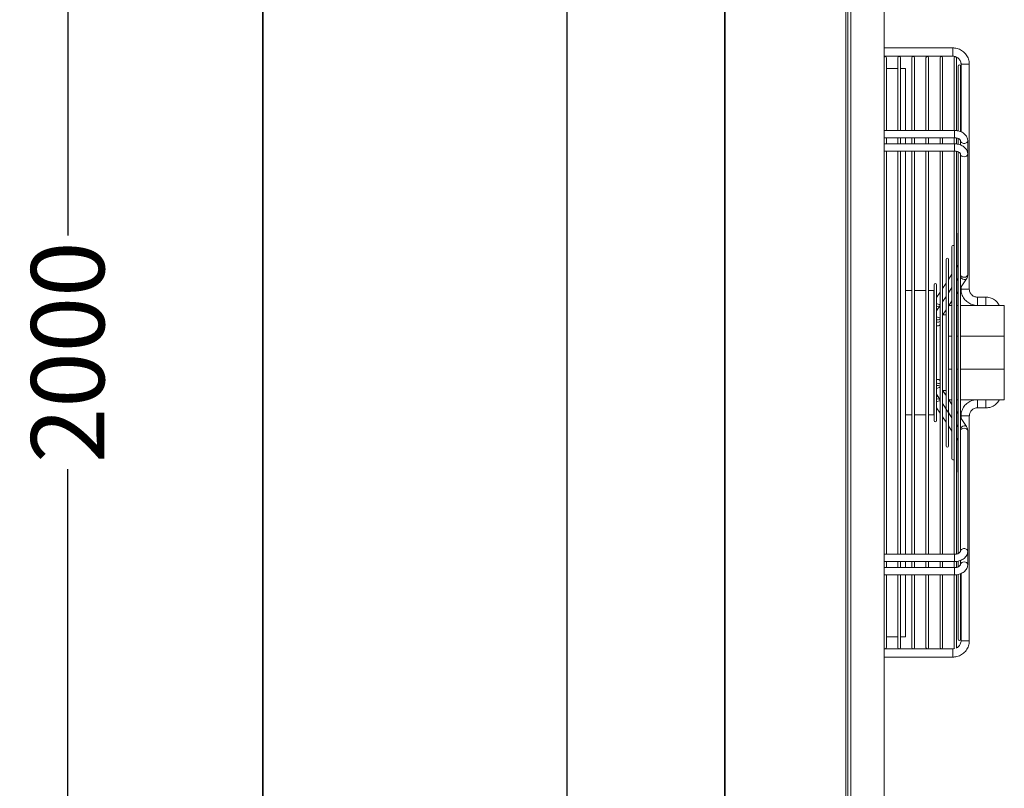
# Model space of a CAD drawing. Units: millimetres. Extents: x 621 to 3122, y -661 to 1599.
# Drawn here: x 1106 to 1186, y -30 to 33 of the extents above; entities that cross this region are included whole.
import ezdxf

# ---------------------------------------------------------------- set-up
doc = ezdxf.new("R2010")
doc.units = ezdxf.units.MM
doc.dimstyles.get("Standard").update_dxf_attribs({"dimtxt": 0.18, "dimasz": 0.18, "dimexe": 0.18, "dimexo": 0.0625, "dimgap": 0.09, "dimtad": 0, "dimtih": 1, "dimtoh": 1, "dimdec": 4, "dimzin": 0, "dimdsep": 46, "dimtxsty": 'Standard', "dimcen": 0.09, "dimadec": 0, "dimazin": 0, "dimtfac": 1, "dimtdec": 4, "dimtofl": 0, "dimtmove": 0, "dimatfit": 3, "dimfxl": 1, "dimtolj": 1, "dimtzin": 0, "dimarcsym": 0})

# ---------------------------------------------------------------- blocks, each defined once
blk = doc.blocks.new('*D82')
at = {"color": 0, "lineweight": -2}
for p, q in [((1125.811, 105.53), (1109.364, 105.53)), ((1109.544, 101.53), (1109.544, 15.153)), ((1109.544, -90.404), (1109.544, -4.027)), ((1125.777, -94.404), (1109.364, -94.404))]:
    blk.add_line(p, q, dxfattribs=at)
at = {"color": 0}
for points in [[(1110.211, 101.53), (1108.877, 101.53), (1109.544, 105.53)], [(1108.877, -90.404), (1110.211, -90.404), (1109.544, -94.404)]]:
    blk.add_solid(points, dxfattribs=at)
at = {"layer": 'DEFPOINTS', "color": 0}
for p in [(1125.874, 105.53), (1109.544, -94.404), (1125.839, -94.404)]:
    blk.add_point(p, dxfattribs=at)
at = {"color": 0, "insert": (1109.544, 5.563), "char_height": 6, "attachment_point": 5, "rotation": 90}
blk.add_mtext('\\A1;2000', dxfattribs=at)

msp = doc.modelspace()

# ---------------------------------------------------------------- linework, layer by layer
at = {"color": 7, "linetype": 'Continuous', "lineweight": 15}
for p, q in [((1125.5847, 105.46407), (1125.5847, -94.40393)), ((1150.48527, 105.46386), (1150.48527, -94.40414)), ((1150.52322, 105.46386), (1150.52322, -94.40414)), ((1163.4214, 105.46381), (1163.4214, -94.40419)), ((1163.46805, 105.46381), (1163.46805, -94.40419)), ((1173.36815, 105.46481), (1173.36815, -94.4052)), ((1173.52815, 105.46481), (1173.52815, -94.40519)), ((1125.52815, 102.64007), (1125.52815, -91.57992)), ((1173.77815, -94.07019), (1173.77815, 98.55018)), ((1176.52815, -92.57019), (1176.52815, 95.56061)), ((1182.16815, 30.52412), (1176.52815, 30.52412)), ((1176.52815, 29.84412), (1182.16815, 29.84412)), ((1176.70315, 23.75629), (1176.70315, 29.7162)), ((1177.65315, 29.7162), (1177.65315, 23.7563)), ((1177.85315, 23.7563), (1177.85315, 29.7162)), ((1178.80315, 29.7162), (1178.80315, 23.7563)), ((1179.00315, 23.75631), (1179.00315, 29.7162)), ((1179.95315, 29.7162), (1179.95315, 23.75631)), ((1180.15315, 23.75631), (1180.15315, 29.7162)), ((1181.10315, 29.7162), (1181.10315, 23.75632)), ((1181.30315, 23.75632), (1181.30315, 29.7162)), ((1182.25315, 29.7162), (1182.25315, 23.75632)), ((1182.45315, 23.75209), (1182.45315, 29.7162)), ((1182.82815, 29.18412), (1182.82815, 23.64649)), ((1183.50815, 10.74412), (1183.50815, 29.18412)), ((1177.65315, 28.83016), (1176.70315, 28.83016)), ((1178.28303, 28.83016), (1177.85315, 28.83016)), ((1178.28303, 28.83016), (1178.28303, 23.7563)), ((1182.58815, 29.0312), (1182.58815, 23.73277)), ((1182.78815, 23.67427), (1182.78815, 29.0312)), ((1182.30315, 23.75579), (1176.52815, 23.75581)), ((1178.80315, 23.7563), (1178.28303, 23.7563)), ((1179.95315, 23.75631), (1179.00315, 23.75631)), ((1181.10315, 23.75632), (1180.15315, 23.75631)), ((1182.25315, 23.75632), (1181.30315, 23.75632)), ((1182.82815, 23.64703), (1182.78815, 23.66505)), ((1176.52815, 23.15581), (1182.30315, 23.15578)), ((1182.30314, 22.65975), (1176.52815, 22.65978)), ((1176.70315, 22.66029), (1176.70315, 23.15629)), ((1177.65315, 23.1563), (1177.65315, 22.6603)), ((1177.85315, 22.6603), (1177.85315, 23.1563)), ((1178.28303, 23.1563), (1178.28303, 22.6603)), ((1178.80315, 22.6603), (1178.28303, 22.6603)), ((1178.80315, 23.1563), (1178.80315, 22.6603)), ((1179.00315, 22.66031), (1179.00315, 23.15631)), ((1179.95315, 22.66031), (1179.00315, 22.66031)), ((1179.95315, 23.15631), (1179.95315, 22.66031)), ((1180.15315, 22.66031), (1180.15315, 23.15631)), ((1181.10315, 22.66032), (1180.15315, 22.66031)), ((1181.10315, 23.15632), (1181.10315, 22.66032)), ((1181.30315, 22.66032), (1181.30315, 23.15632)), ((1182.25315, 22.66032), (1181.30315, 22.66032)), ((1182.25315, 23.15632), (1182.25315, 22.66032)), ((1182.45315, 22.65067), (1182.45315, 23.15222)), ((1182.58815, 23.11261), (1182.58815, 22.6393)), ((1182.77815, 22.90778), (1182.77815, 22.71649)), ((1182.78815, 22.57491), (1182.78815, 22.63383)), ((1183.37815, 13.03177), (1183.37815, 22.90778)), ((1176.52815, 22.05978), (1182.30313, 22.05975)), ((1176.70315, -10.99997), (1176.70315, 22.06029)), ((1177.65315, 22.0603), (1177.65315, -10.99945)), ((1177.85315, -10.99945), (1177.85315, 22.0603)), ((1178.28303, 22.0603), (1178.28303, -10.99945)), ((1178.80315, 22.0603), (1178.80315, -10.99945)), ((1179.00315, -10.99945), (1179.00315, 22.0603)), ((1179.95315, 22.06031), (1179.95315, -10.99944)), ((1180.15315, -10.99944), (1180.15315, 22.06031)), ((1181.10315, 22.06032), (1181.10315, -10.99944)), ((1181.30315, -10.99944), (1181.30315, 22.06032)), ((1182.25315, 22.06032), (1182.25315, -10.99943)), ((1182.45315, -10.9915), (1182.45315, 22.05611)), ((1182.58815, 22.01388), (1182.58815, -10.95444)), ((1182.77814, 21.81175), (1182.77814, 21.62119)), ((1182.77821, 21.80693), (1182.77814, 21.81175)), ((1183.37814, 11.93574), (1183.37814, 21.81175)), ((1182.78815, -10.47805), (1182.78815, 21.5348)), ((1182.56847, 15.27547), (1182.56847, -4.21514)), ((1182.08246, 14.23321), (1182.08246, -3.17289)), ((1181.59525, 13.18839), (1181.59525, -2.12807)), ((1181.79525, 11.54617), (1181.79525, 13.18839)), ((1181.30924, 12.14614), (1181.30315, 12.18052)), ((1181.30924, 10.81998), (1181.30924, 12.14614)), ((1182.56847, 12.71004), (1182.45315, 12.53516)), ((1182.56847, 12.70978), (1182.45315, 12.53491)), ((1182.08246, 11.97304), (1181.79486, 11.53691)), ((1182.08246, 11.97281), (1181.79508, 11.53703)), ((1181.79525, 10.44682), (1181.79525, 11.40565)), ((1182.45315, 11.44505), (1182.56847, 11.61993)), ((1182.56847, 11.61402), (1182.45315, 11.43914)), ((1182.56847, 11.61377), (1182.45315, 11.43889)), ((1182.78815, 10.85702), (1183.27237, 11.59128)), ((1178.80315, 10.63016), (1178.28303, 10.63016)), ((1179.95315, 10.63016), (1179.00315, 10.63016)), ((1180.59768, 10.63016), (1180.15315, 10.63016)), ((1180.59768, 0.43016), (1180.59768, 10.63016)), ((1180.62323, 11.10389), (1180.62323, -0.04356)), ((1180.82323, 10.06472), (1180.82323, 11.10389)), ((1181.59525, 11.23402), (1181.3084, 10.79904)), ((1181.59525, 11.23423), (1181.30924, 10.80052)), ((1181.30924, 9.71835), (1181.30924, 10.81998)), ((1182.08246, 10.8768), (1181.7871, 10.42893)), ((1182.08246, 10.87703), (1181.7875, 10.42973)), ((1181.79525, 10.44744), (1182.08246, 10.88296)), ((1182.45315, 10.34904), (1182.56847, 10.52392)), ((1182.82815, 10.91768), (1182.82815, 10.74412)), ((1181.10315, 10.48781), (1180.82183, 10.06123)), ((1181.10315, 10.48799), (1180.82323, 10.06352)), ((1180.82323, 8.96332), (1180.82323, 9.91158)), ((1181.30315, 9.70123), (1181.59525, 10.14417)), ((1181.59525, 10.13821), (1181.30315, 9.69526)), ((1181.59525, 10.13801), (1181.30315, 9.69507)), ((1181.79525, 0.79603), (1181.79525, 10.26694)), ((1181.79525, 9.35143), (1182.08246, 9.78694)), ((1184.86815, 10.08412), (1184.16815, 10.08412)), ((1181.10315, 9.39179), (1180.82323, 8.96734)), ((1181.30924, 1.54234), (1181.30924, 9.52012)), ((1181.30924, 8.61446), (1181.59525, 9.04816)), ((1182.08246, 9.40065), (1181.82771, 9.40065)), ((1181.82774, 9.40069), (1182.08246, 9.40069)), ((1182.45315, 9.40069), (1182.56847, 9.40069)), ((1182.56847, 9.40065), (1182.45315, 9.40065)), ((1182.78815, 9.40069), (1184.92637, 9.40069)), ((1186.37768, 9.40065), (1182.78815, 9.40065)), ((1184.16815, 9.40412), (1184.86815, 9.40412)), ((1185.97245, 9.40069), (1186.37768, 9.40069)), ((1186.37768, 9.40069), (1186.37768, 9.40065)), ((1186.37768, 6.88258), (1186.37768, 9.40065)), ((1180.82323, 2.28521), (1180.82323, 8.76661)), ((1181.59525, 8.63016), (1181.3196, 8.63016)), ((1181.79525, 6.88258), (1182.08246, 6.88258)), ((1182.45315, 6.88258), (1182.56847, 6.88258)), ((1182.78815, 6.88258), (1186.37768, 6.88258)), ((1186.37768, 6.88258), (1186.37768, 4.17764)), ((1182.08246, 4.17764), (1181.79525, 4.17764)), ((1182.56847, 4.17764), (1182.45315, 4.17764)), ((1186.37768, 4.17764), (1182.78815, 4.17764)), ((1186.37768, 1.65964), (1186.37768, 4.17764)), ((1181.59525, 2.01199), (1181.30924, 2.4457)), ((1181.31949, 2.43016), (1181.59525, 2.43016)), ((1181.59525, 2.01217), (1181.3196, 2.43016)), ((1180.80157, 2.12567), (1181.10315, 1.66835)), ((1180.82323, 1.15045), (1180.82323, 2.08532)), ((1182.08246, 1.27317), (1181.79525, 1.7087)), ((1181.82761, 1.65964), (1182.08246, 1.65964)), ((1182.08246, 1.27338), (1181.82774, 1.65964)), ((1182.45315, 1.65964), (1182.56847, 1.65964)), ((1182.78815, 1.65964), (1186.37768, 1.65964)), ((1180.82209, 0.99853), (1181.10315, 0.57233)), ((1180.82323, -0.04356), (1180.82323, 0.99497)), ((1181.30315, 1.36506), (1181.59525, 0.92211)), ((1181.30924, 0.40267), (1181.30924, 1.35338)), ((1182.08246, 0.17737), (1181.30924, 1.34985)), ((1182.08246, 0.17716), (1181.30924, 1.34968)), ((1184.16815, 1.00412), (1184.86815, 1.00412)), ((1178.28303, 0.43016), (1178.80315, 0.43016)), ((1179.00315, 0.43016), (1179.95315, 0.43016)), ((1180.15315, 0.43016), (1180.59768, 0.43016)), ((1181.30864, 0.26071), (1181.59525, -0.17391)), ((1181.30924, -1.08582), (1181.30924, 0.25091)), ((1181.78732, 0.63085), (1182.08246, 0.1833)), ((1181.79525, -0.33313), (1181.79525, 0.61101)), ((1182.56847, 0.53641), (1182.45315, 0.71128)), ((1182.56847, 0.53618), (1182.45315, 0.71106)), ((1182.82815, 0.14264), (1182.78815, 0.2033)), ((1183.27238, -0.53124), (1182.78815, 0.20306)), ((1182.82815, 0.34412), (1182.82815, 0.1424)), ((1183.50815, -18.09588), (1183.50815, 0.34412)), ((1181.79525, -0.47719), (1182.08246, -0.91272)), ((1181.79525, -2.12807), (1181.79525, -0.47941)), ((1182.45315, -0.37882), (1182.56847, -0.5537)), ((1182.56847, -0.55961), (1182.45315, -0.38473)), ((1182.56847, -0.55984), (1182.45315, -0.38496)), ((1181.30315, -1.12019), (1181.30924, -1.08582)), ((1182.45315, -1.47484), (1182.56847, -1.64972)), ((1183.37815, -10.75199), (1183.37815, -0.8757)), ((1182.30315, -11), (1176.52815, -10.99997)), ((1178.80315, -10.99945), (1178.28303, -10.99945)), ((1179.95315, -10.99944), (1179.00315, -10.99945)), ((1181.10315, -10.99944), (1180.15315, -10.99944)), ((1182.25315, -10.99943), (1181.30315, -10.99944)), ((1182.77815, -10.56069), (1182.77815, -10.75199)), ((1183.37814, -11.84799), (1183.37814, -10.75229)), ((1176.52815, -11.59997), (1182.30315, -11.6)), ((1182.30314, -12.096), (1176.52815, -12.09597)), ((1176.70315, -12.09597), (1176.70315, -11.59997)), ((1177.65315, -11.59945), (1177.65315, -12.09548)), ((1177.85315, -12.09548), (1177.85315, -11.59945)), ((1178.28303, -11.59945), (1178.28303, -12.09548)), ((1178.80315, -12.09548), (1178.28303, -12.09548)), ((1178.80315, -11.59945), (1178.80315, -12.09548)), ((1179.00315, -12.09548), (1179.00315, -11.59945)), ((1179.95315, -12.09547), (1179.00315, -12.09548)), ((1179.95315, -11.59944), (1179.95315, -12.09547)), ((1180.15315, -12.09547), (1180.15315, -11.59944)), ((1181.10315, -12.09547), (1180.15315, -12.09547)), ((1181.10315, -11.59944), (1181.10315, -12.09547)), ((1181.30315, -12.09547), (1181.30315, -11.59944)), ((1182.25315, -12.09546), (1181.30315, -12.09547)), ((1182.25315, -11.59943), (1182.25315, -12.09546)), ((1182.45315, -12.08236), (1182.45315, -11.59929)), ((1182.58815, -11.57366), (1182.58815, -12.04952)), ((1182.77814, -11.65704), (1182.77814, -11.84799)), ((1182.78815, -11.5757), (1182.78815, -11.51553)), ((1176.52815, -12.69597), (1182.30313, -12.696)), ((1176.70315, -18.65588), (1176.70315, -12.69597)), ((1177.65315, -12.69548), (1177.65315, -18.65588)), ((1177.85315, -18.65588), (1177.85315, -12.69548)), ((1178.28303, -12.69548), (1178.28303, -17.76984)), ((1178.80315, -12.69548), (1178.80315, -18.65588)), ((1179.00315, -18.65588), (1179.00315, -12.69548)), ((1179.95315, -12.69547), (1179.95315, -18.65588)), ((1180.15315, -18.65588), (1180.15315, -12.69547)), ((1181.10315, -12.69547), (1181.10315, -18.65588)), ((1181.30315, -18.65588), (1181.30315, -12.69547)), ((1182.25315, -12.69546), (1182.25315, -18.65588)), ((1182.45315, -18.65588), (1182.45315, -12.69784)), ((1182.58815, -12.67318), (1182.58815, -17.97088)), ((1182.78815, -17.97088), (1182.78815, -12.60817)), ((1182.82815, -12.5866), (1182.82815, -18.09588)), ((1176.70315, -17.76984), (1177.65315, -17.76984)), ((1177.85315, -17.76984), (1178.28303, -17.76984)), ((1182.16815, -18.75588), (1176.52815, -18.75588)), ((1176.52815, -19.43588), (1182.16815, -19.43588))]:
    msp.add_line(p, q, dxfattribs=at)
at = {"color": 8, "linetype": 'Continuous', "lineweight": 15}
for p, q in [((1182.16815, 30.52412), (1182.16815, 29.84412)), ((1182.30315, 23.15578), (1182.30315, 23.24365)), ((1184.16815, 10.08412), (1184.16815, 9.40412)), ((1184.86815, 10.08412), (1184.86815, 9.40412)), ((1180.82323, 9.33175), (1180.89767, 9.32512)), ((1180.82323, 9.14297), (1180.89767, 9.13633)), ((1180.89767, 9.13633), (1180.93582, 9.13806)), ((1180.82323, 1.91721), (1180.89767, 1.92385)), ((1180.82323, 1.72842), (1180.89767, 1.73506)), ((1180.89767, 1.92385), (1180.9358, 1.92213)), ((1184.16815, 1.00412), (1184.16815, 1.65964)), ((1184.86815, 1.00412), (1184.86815, 1.65964)), ((1182.30314, -12.096), (1182.30314, -12.18387)), ((1182.16815, -19.43588), (1182.16815, -18.75588))]:
    msp.add_line(p, q, dxfattribs=at)
at = {"color": 8, "linetype": 'Continuous', "lineweight": 15, "flags": 128}
for points in [[(1183.50815, 29.18412), (1183.50699, 29.18412), (1183.47951, 29.18412), (1183.41829, 29.18412), (1183.32997, 29.18412), (1183.22411, 29.18412), (1183.11218, 29.18412), (1183.00633, 29.18412), (1182.918, 29.18412), (1182.85678, 29.18412), (1182.82931, 29.18412), (1182.82815, 29.18412)], [(1182.30315, 23.24365), (1182.30315, 23.329), (1182.30315, 23.42963), (1182.30315, 23.53343), (1182.30315, 23.62785), (1182.30315, 23.70153), (1182.30315, 23.74556), (1182.30315, 23.75579)], [(1182.30314, 22.65975), (1182.30314, 22.64953), (1182.30314, 22.6055), (1182.30314, 22.53182), (1182.30313, 22.4374), (1182.30313, 22.3336), (1182.30313, 22.23297), (1182.30313, 22.14762), (1182.30313, 22.08786), (1182.30313, 22.0609), (1182.30313, 22.05975)], [(1183.37814, 21.81169), (1183.37358, 21.77491), (1183.33794, 21.70568), (1183.27097, 21.64924), (1183.18074, 21.61241), (1183.07814, 21.59962), (1182.97553, 21.61241), (1182.8853, 21.64925), (1182.81833, 21.70568), (1182.78269, 21.77491), (1182.77821, 21.80693)], [(1183.37814, 11.93574), (1183.37358, 11.8989), (1183.33794, 11.82967), (1183.27097, 11.77323), (1183.18074, 11.73639), (1183.07814, 11.7236), (1182.97553, 11.7364), (1182.8853, 11.77323), (1182.81833, 11.82967), (1182.78815, 11.88139)], [(1183.27235, 11.59126), (1183.23259, 11.55287), (1183.16131, 11.52834), (1183.07331, 11.53118), (1182.97914, 11.56105), (1182.8901, 11.61436), (1182.81689, 11.68472), (1182.78815, 11.7252)], [(1183.50815, 10.74412), (1183.50699, 10.74412), (1183.47951, 10.74412), (1183.41829, 10.74412), (1183.32997, 10.74412), (1183.22411, 10.74412), (1183.11218, 10.74412), (1183.00633, 10.74412), (1182.918, 10.74412), (1182.85678, 10.74412), (1182.82931, 10.74412), (1182.82815, 10.74412)], [(1180.59768, 9.53721), (1180.60223, 9.50042), (1180.62323, 9.45158)], [(1180.59768, 9.34836), (1180.60223, 9.31163), (1180.62323, 9.26279)], [(1180.82323, 9.5736), (1180.8609, 9.54787), (1180.95389, 9.50442)], [(1180.95389, 9.50442), (1181.04688, 9.48655), (1181.10315, 9.49002)], [(1180.62323, 8.35553), (1180.60222, 8.40439), (1180.59766, 8.44146)], [(1180.62323, 8.16674), (1180.60222, 8.2156), (1180.59766, 8.25244)], [(1180.62323, 2.89339), (1180.60223, 2.84455), (1180.59768, 2.80772)], [(1180.62323, 2.7046), (1180.60223, 2.65577), (1180.59768, 2.61871)], [(1180.59766, 1.71183), (1180.60222, 1.74855), (1180.62323, 1.79741)], [(1180.59766, 1.52299), (1180.60222, 1.55977), (1180.62323, 1.60862)], [(1180.82323, 1.48658), (1180.86089, 1.5123), (1180.95388, 1.55575)], [(1180.95388, 1.55575), (1181.04687, 1.57362), (1181.10315, 1.57014)], [(1183.50815, 0.34412), (1183.50699, 0.34412), (1183.47951, 0.34412), (1183.41829, 0.34412), (1183.32997, 0.34412), (1183.22411, 0.34412), (1183.11218, 0.34412), (1183.00633, 0.34412), (1182.918, 0.34412), (1182.85678, 0.34412), (1182.82931, 0.34412), (1182.82815, 0.34412)], [(1183.27237, -0.53123), (1183.2326, -0.49283), (1183.16132, -0.4683), (1183.07331, -0.47115), (1182.97913, -0.50103), (1182.89009, -0.55435), (1182.81688, -0.62472), (1182.78815, -0.66518)], [(1183.37815, -0.8757), (1183.37359, -0.83887), (1183.33796, -0.76964), (1183.27099, -0.7132), (1183.18076, -0.67637), (1183.07815, -0.66357), (1182.97554, -0.67637), (1182.88531, -0.7132), (1182.81834, -0.76964), (1182.78815, -0.82139)], [(1182.30315, -11.6), (1182.30315, -11.58978), (1182.30315, -11.54575), (1182.30315, -11.47207), (1182.30315, -11.37765), (1182.30315, -11.27386), (1182.30315, -11.17322), (1182.30315, -11.08787), (1182.30315, -11.02811), (1182.30315, -11.00114), (1182.30315, -11)], [(1183.07814, -11.63586), (1183.18074, -11.64865), (1183.27097, -11.68549), (1183.33795, -11.74192), (1183.37358, -11.81115), (1183.37814, -11.84808)], [(1182.30314, -12.18387), (1182.30314, -12.26922), (1182.30314, -12.36986), (1182.30314, -12.47365), (1182.30314, -12.56807), (1182.30314, -12.64175), (1182.30313, -12.68578), (1182.30313, -12.696)], [(1183.50815, -18.09588), (1183.50699, -18.09588), (1183.47951, -18.09588), (1183.41829, -18.09588), (1183.32997, -18.09588), (1183.22411, -18.09588), (1183.11218, -18.09588), (1183.00633, -18.09588), (1182.918, -18.09588), (1182.85678, -18.09588), (1182.82931, -18.09588), (1182.82815, -18.09588)]]:
    msp.add_lwpolyline(points, dxfattribs=at)
at = {"color": 7, "linetype": 'Continuous', "lineweight": 15, "flags": 128}
for points in [[(1182.58815, 15.33503), (1182.57609, 15.31374), (1182.56847, 15.27547)], [(1182.56847, -4.21514), (1182.57609, -4.25341), (1182.58815, -4.27471)], [(1182.44522, -18.6949), (1182.44554, -18.69414), (1182.45315, -18.65588)]]:
    msp.add_lwpolyline(points, dxfattribs=at)
at = {"color": 7, "linetype": 'Continuous', "lineweight": 15}
for centre, start, end in [((1176.60315, 29.7162), 0, 138.5903779), ((1177.75315, 29.7162), 360, 180), ((1178.90315, 29.7162), 0, 180), ((1180.05315, 29.7162), 360, 180), ((1181.20315, 29.7162), 360, 180), ((1182.35315, 29.7162), 86.8872256, 180), ((1182.35315, 29.7162), 0, 54.7683487), ((1182.68815, 29.0312), 360, 180), ((1182.18246, 14.23321), 45.0196964, 180), ((1181.69525, 13.18839), 0, 180), ((1180.72323, 11.10389), 0, 180), ((1180.72323, -0.04356), 180, 0), ((1181.69525, -2.12807), 180, 0), ((1182.18246, -3.17289), 180, 314.9803036), ((1182.68815, -17.97088), 180, 0), ((1176.60315, -18.65588), 221.4096221, 0), ((1177.75315, -18.65588), 180, 360), ((1178.90315, -18.65588), 180, 0), ((1180.05315, -18.65588), 180, 0), ((1181.20315, -18.65588), 180, 0), ((1182.35315, -18.65588), 180, 238.640292)]:
    msp.add_arc(centre, 0.1, start, end, dxfattribs=at)
at = {"color": 8, "linetype": 'Continuous', "lineweight": 15}
for centre, radius, start, end in [((1180.90571, 9.69313), 0.3681, 268.7483301, 300.5513719), ((1181.06359, 8.7721), 0.38017, 230.7838779, 275.9725246), ((1180.89925, 8.61253), 0.3844, 258.5943107, 302.0344656), ((1180.89925, 8.42375), 0.3844, 258.5942414, 302.0345349), ((1180.89926, 2.6364), 0.3844, 57.967917, 101.4075138), ((1180.89926, 2.44761), 0.3844, 57.967917, 101.4075138), ((1181.06361, 2.28802), 0.38019, 84.0311236, 129.2177249), ((1180.90575, 1.36724), 0.3679, 59.44392, 91.2594863), ((1183.03953, -11.89951), 0.26647, 81.6700279, 168.8077393)]:
    msp.add_arc(centre, radius, start, end, dxfattribs=at)
at = {"color": 7, "linetype": 'Continuous', "lineweight": 15}
for points, knots in [([(1183.50815, 29.18412), (1183.50699, 29.22572), (1183.50393, 29.33586), (1183.47239, 29.51273), (1183.4071, 29.7085), (1183.31213, 29.89197), (1183.19031, 30.05875), (1183.04437, 30.20492), (1182.87778, 30.327), (1182.69445, 30.42226), (1182.49874, 30.48786), (1182.32124, 30.5198), (1182.21039, 30.52293), (1182.16815, 30.52412)], [0, 0, 0, 0, 0.059322368, 0.157092902, 0.254925191, 0.352756943, 0.450589102, 0.548420966, 0.646252739, 0.744085397, 0.841917183, 0.939748412, 1, 1, 1, 1]), ([(1182.16815, 29.84412), (1182.18867, 29.84367), (1182.25391, 29.84222), (1182.31726, 29.82567), (1182.36068, 29.81433)], [0, 0, 0, 0, 0.31455805, 1, 1, 1, 1]), ([(1182.40954, 29.79486), (1182.44113, 29.78213), (1182.51752, 29.75137), (1182.62154, 29.67008), (1182.71696, 29.56061), (1182.78516, 29.43209), (1182.8224, 29.30391), (1182.82643, 29.21993), (1182.82815, 29.18412)], [0, 0, 0, 0, 0.1294693, 0.31300125, 0.4965289, 0.68006108, 0.86359005, 1, 1, 1, 1]), ([(1183.37815, 22.90778), (1183.37664, 22.94199), (1183.37296, 23.025), (1183.33816, 23.15368), (1183.27255, 23.28763), (1183.17985, 23.40969), (1183.06242, 23.51768), (1182.92222, 23.60895), (1182.76269, 23.68074), (1182.58858, 23.73013), (1182.43293, 23.75293), (1182.33713, 23.75504), (1182.30315, 23.75579)], [0, 0, 0, 0, 0.07212835, 0.17503777, 0.27791181, 0.38231829, 0.48928644, 0.5990007, 0.71086314, 0.82396138, 0.93755298, 1, 1, 1, 1]), ([(1182.58815, 23.72662), (1182.58792, 23.72668), (1182.5449, 23.73901), (1182.4989, 23.74241), (1182.45315, 23.74579)], [0, 0, 0, 0, 0.00528724, 1, 1, 1, 1]), ([(1183.37814, 21.81175), (1183.37662, 21.84596), (1183.37295, 21.92897), (1183.33815, 22.05765), (1183.27253, 22.1916), (1183.17985, 22.31366), (1183.06241, 22.42165), (1182.92222, 22.51291), (1182.76268, 22.58471), (1182.58857, 22.63409), (1182.43292, 22.6569), (1182.33712, 22.65901), (1182.30314, 22.65975)], [0, 0, 0, 0, 0.07212909, 0.17503727, 0.27791194, 0.38231719, 0.4892847, 0.59900143, 0.71086131, 0.82396119, 0.93755123, 1, 1, 1, 1]), ([(1182.30315, 23.15578), (1182.32296, 23.15534), (1182.38309, 23.15398), (1182.48113, 23.13831), (1182.58638, 23.10418), (1182.6715, 23.05834), (1182.73152, 23.00798), (1182.76537, 22.9612), (1182.7768, 22.92982), (1182.77776, 22.91416), (1182.77815, 22.90778)], [0, 0, 0, 0, 0.06830962, 0.20732468, 0.3453336, 0.48162731, 0.61715965, 0.75452749, 0.90005048, 1, 1, 1, 1]), ([(1182.58815, 22.63062), (1182.58792, 22.63068), (1182.54486, 22.6429), (1182.49888, 22.64635), (1182.45315, 22.64979)], [0, 0, 0, 0, 0.005212733, 1, 1, 1, 1]), ([(1182.77878, 22.71648), (1182.7786, 22.71376), (1182.77794, 22.70428), (1182.78074, 22.68554), (1182.78417, 22.66544), (1182.78655, 22.6515), (1182.78793, 22.64069), (1182.78832, 22.63283), (1182.78789, 22.62981), (1182.78769, 22.62844)], [0, 0, 0, 0, 0.1250182, 0.43520862, 0.60436864, 0.73365387, 0.82730749, 0.92157194, 1, 1, 1, 1]), ([(1182.30313, 22.05975), (1182.32295, 22.05931), (1182.38308, 22.05795), (1182.48112, 22.04228), (1182.58636, 22.00815), (1182.67149, 21.96231), (1182.73151, 21.91195), (1182.76536, 21.86518), (1182.77679, 21.83379), (1182.77775, 21.81813), (1182.77814, 21.81175)], [0, 0, 0, 0, 0.06830965, 0.20732502, 0.34533492, 0.48162971, 0.61716299, 0.75453025, 0.90005005, 1, 1, 1, 1]), ([(1182.7783, 21.62119), (1182.77865, 21.61191), (1182.77922, 21.59675), (1182.78306, 21.57311), (1182.78594, 21.55618), (1182.7876, 21.54407), (1182.78827, 21.5362), (1182.78806, 21.5333), (1182.78798, 21.53222)], [0, 0, 0, 0, 0.35420677, 0.57902119, 0.74411422, 0.85475681, 0.94558015, 1, 1, 1, 1]), ([(1181.79512, 11.537), (1181.79508, 11.53683), (1181.79495, 11.53625), (1181.79054, 11.51912), (1181.78985, 11.48557), (1181.79309, 11.44649), (1181.79561, 11.4186), (1181.795, 11.4053), (1181.79483, 11.4015)], [0, 0, 0, 0, 0.09174694, 0.31371295, 0.61103829, 0.82594765, 0.95029527, 1, 1, 1, 1]), ([(1183.27237, 11.59128), (1183.28929, 11.61964), (1183.33133, 11.69006), (1183.37036, 11.80711), (1183.37572, 11.89567), (1183.37814, 11.93574)], [0, 0, 0, 0, 0.2696085, 0.6695138, 1, 1, 1, 1]), ([(1182.82815, 10.74412), (1182.82931, 10.70253), (1182.83237, 10.59238), (1182.8639, 10.41552), (1182.92919, 10.21974), (1183.02417, 10.03627), (1183.14598, 9.86949), (1183.29193, 9.72332), (1183.45852, 9.60125), (1183.64184, 9.50598), (1183.83755, 9.44038), (1184.01506, 9.40845), (1184.1259, 9.40532), (1184.16815, 9.40412)], [0, 0, 0, 0, 0.059321875, 0.157092887, 0.254924794, 0.352756164, 0.450588277, 0.548420095, 0.646252545, 0.744083982, 0.841915891, 0.93974844, 1, 1, 1, 1]), ([(1184.16815, 10.08412), (1184.14767, 10.08471), (1184.07913, 10.08665), (1183.96384, 10.1112), (1183.83113, 10.17043), (1183.71448, 10.25752), (1183.61941, 10.3678), (1183.55112, 10.49611), (1183.5139, 10.62434), (1183.50987, 10.70832), (1183.50815, 10.74412)], [0, 0, 0, 0, 0.05937524, 0.19867398, 0.33819787, 0.47772177, 0.61724756, 0.75677238, 0.89629745, 1, 1, 1, 1]), ([(1180.62323, 9.69821), (1180.6183, 9.68455), (1180.5997, 9.63295), (1180.59852, 9.57788), (1180.59766, 9.5374)], [0, 0, 0, 0, 0.264805595, 1, 1, 1, 1]), ([(1180.62323, 9.69803), (1180.61831, 9.68438), (1180.59971, 9.6328), (1180.59854, 9.57774), (1180.59768, 9.53725)], [0, 0, 0, 0, 0.264627938, 1, 1, 1, 1]), ([(1180.82003, 10.05708), (1180.81799, 10.04874), (1180.81386, 10.03184), (1180.81622, 9.99084), (1180.82137, 9.95211), (1180.82335, 9.92437), (1180.82347, 9.90666), (1180.82193, 9.89978), (1180.82173, 9.89891)], [0, 0, 0, 0, 0.30079831, 0.60914908, 0.77701165, 0.90248077, 0.98767345, 1, 1, 1, 1]), ([(1180.82197, 10.06113), (1180.82191, 10.06116), (1180.82166, 10.06129), (1180.82075, 10.05895), (1180.82003, 10.05708)], [0, 0, 0, 0, 0.2010589, 1, 1, 1, 1]), ([(1181.79465, 10.43944), (1181.79492, 10.43894), (1181.79561, 10.4377), (1181.79173, 10.41821), (1181.78935, 10.38149), (1181.79236, 10.33466), (1181.79513, 10.29335), (1181.79584, 10.26856), (1181.79388, 10.25828), (1181.79354, 10.25649)], [0, 0, 0, 0, 0.098882931, 0.245645941, 0.478565071, 0.720299267, 0.871306754, 0.977486691, 1, 1, 1, 1]), ([(1185.97245, 9.40069), (1185.95178, 9.44142), (1185.90121, 9.54109), (1185.78952, 9.68081), (1185.64543, 9.81727), (1185.48051, 9.92838), (1185.30025, 10.01209), (1185.11226, 10.06481), (1184.96634, 10.0828), (1184.88598, 10.08388), (1184.86815, 10.08412)], [0, 0, 0, 0, 0.10004314, 0.24477236, 0.38950223, 0.53423168, 0.67896043, 0.82368973, 0.96088582, 1, 1, 1, 1]), ([(1180.82315, 8.96594), (1180.82221, 8.96234), (1180.81989, 8.95346), (1180.81398, 8.91495), (1180.81598, 8.86291), (1180.82136, 8.81068), (1180.82419, 8.77722), (1180.82262, 8.76383), (1180.82228, 8.76088)], [0, 0, 0, 0, 0.14372612, 0.35428032, 0.63399427, 0.84306551, 0.96547145, 1, 1, 1, 1]), ([(1184.86815, 9.40412), (1184.88663, 9.40466), (1184.90626, 9.40522), (1184.92525, 9.40094), (1184.92637, 9.40069)], [0, 0, 0, 0, 0.94092379, 1, 1, 1, 1]), ([(1180.62323, 8.60203), (1180.6183, 8.58837), (1180.59969, 8.53678), (1180.59852, 8.48171), (1180.59766, 8.44122)], [0, 0, 0, 0, 0.264787154, 1, 1, 1, 1]), ([(1180.59768, 8.02322), (1180.59769, 8.022), (1180.59776, 8.01557), (1180.59845, 7.99981), (1180.60306, 7.96542), (1180.6089, 7.93162), (1180.62137, 7.91111), (1180.62323, 7.90805)], [0, 0, 0, 0, 0.0307433, 0.16298033, 0.39601289, 0.90985096, 1, 1, 1, 1]), ([(1180.82323, 7.73718), (1180.84726, 7.73184), (1180.9032, 7.71941), (1180.98766, 7.7354), (1181.06049, 7.76883), (1181.09475, 7.80074), (1181.10924, 7.81424)], [0, 0, 0, 0, 0.23612779, 0.54973496, 0.80950458, 1, 1, 1, 1]), ([(1181.10924, 3.2435), (1181.09743, 3.25581), (1181.06591, 3.28868), (1180.99598, 3.32173), (1180.90919, 3.34071), (1180.85111, 3.32892), (1180.82323, 3.32325)], [0, 0, 0, 0, 0.16316428, 0.43559228, 0.72915115, 1, 1, 1, 1]), ([(1180.59768, 2.61893), (1180.5985, 2.58487), (1180.59983, 2.53022), (1180.61683, 2.4783), (1180.62323, 2.45874)], [0, 0, 0, 0, 0.623245, 1, 1, 1, 1]), ([(1180.62323, 3.15436), (1180.62194, 3.1519), (1180.61394, 3.13664), (1180.60651, 3.10902), (1180.60014, 3.07672), (1180.59817, 3.05448), (1180.59774, 3.04275), (1180.5977, 3.03855), (1180.5977, 3.03817)], [0, 0, 0, 0, 0.06935685, 0.43117238, 0.70816019, 0.89344904, 0.99044931, 1, 1, 1, 1]), ([(1180.82283, 2.28568), (1180.82295, 2.28317), (1180.82379, 2.26564), (1180.81836, 2.22439), (1180.81391, 2.16845), (1180.81663, 2.12369), (1180.82145, 2.10048), (1180.8239, 2.0924), (1180.82265, 2.0939), (1180.82216, 2.09449)], [0, 0, 0, 0, 0.02762698, 0.19259467, 0.44286658, 0.6997443, 0.8310749, 0.93273197, 1, 1, 1, 1]), ([(1183.93467, 1.65964), (1183.90326, 1.65493), (1183.80396, 1.64003), (1183.64395, 1.58192), (1183.46025, 1.48841), (1183.29353, 1.36621), (1183.14734, 1.22037), (1183.02527, 1.05375), (1182.93001, 0.87043), (1182.86441, 0.67472), (1182.83247, 0.49721), (1182.82934, 0.38637), (1182.82815, 0.34412)], [0, 0, 0, 0, 0.050943526, 0.161096766, 0.271247753, 0.381399854, 0.491552, 0.601704384, 0.711856575, 0.822008746, 0.932160822, 1, 1, 1, 1]), ([(1184.86815, 1.00412), (1184.9087, 1.00531), (1185.0152, 1.00843), (1185.18567, 1.0403), (1185.37319, 1.10574), (1185.5477, 1.20076), (1185.70563, 1.32187), (1185.83949, 1.46785), (1185.92466, 1.58257), (1185.95574, 1.65116), (1185.95958, 1.65964)], [0, 0, 0, 0, 0.090974764, 0.238916302, 0.386958573, 0.534999386, 0.683039943, 0.831081015, 0.97912186, 1, 1, 1, 1]), ([(1180.59766, 1.52293), (1180.59849, 1.48887), (1180.59981, 1.43421), (1180.61682, 1.38228), (1180.62323, 1.3627)], [0, 0, 0, 0, 0.62309487, 1, 1, 1, 1]), ([(1180.81431, 1.1842), (1180.81621, 1.18044), (1180.82001, 1.17292), (1180.82301, 1.15634), (1180.82359, 1.13382), (1180.82049, 1.10116), (1180.81511, 1.05917), (1180.81419, 1.02005), (1180.82116, 0.99861), (1180.8221, 0.99854), (1180.82211, 0.99854)], [0, 0, 0, 0, 0.05443993, 0.10878695, 0.18284476, 0.29266491, 0.47322913, 0.73387268, 0.99750705, 1, 1, 1, 1]), ([(1181.30773, 1.55157), (1181.30804, 1.54989), (1181.31015, 1.53875), (1181.30869, 1.50912), (1181.30457, 1.46101), (1181.30198, 1.41052), (1181.30559, 1.37569), (1181.30922, 1.35935), (1181.30904, 1.35781), (1181.30897, 1.35717)], [0, 0, 0, 0, 0.020387829, 0.135736236, 0.321681333, 0.584875493, 0.80043611, 0.916557579, 1, 1, 1, 1]), ([(1181.79017, 0.81955), (1181.79171, 0.81359), (1181.79537, 0.79946), (1181.79548, 0.76825), (1181.79214, 0.72397), (1181.78906, 0.67376), (1181.7927, 0.63757), (1181.79521, 0.62245), (1181.79588, 0.61884), (1181.79387, 0.62155), (1181.7936, 0.62191)], [0, 0, 0, 0, 0.07099839, 0.16822924, 0.32420979, 0.55601945, 0.79196309, 0.88809305, 0.98517581, 1, 1, 1, 1]), ([(1183.50815, 0.34412), (1183.50873, 0.36461), (1183.51068, 0.43315), (1183.53522, 0.54843), (1183.59445, 0.68114), (1183.68155, 0.79779), (1183.79183, 0.89286), (1183.92013, 0.96115), (1184.04837, 0.99837), (1184.13234, 1.0024), (1184.16815, 1.00412)], [0, 0, 0, 0, 0.05937529, 0.19867259, 0.33819655, 0.47772178, 0.61724659, 0.75677097, 0.89629538, 1, 1, 1, 1]), ([(1181.30803, 0.41413), (1181.30854, 0.40862), (1181.30995, 0.39364), (1181.30759, 0.36363), (1181.30333, 0.32331), (1181.30211, 0.28407), (1181.30804, 0.26162), (1181.3087, 0.26095), (1181.30882, 0.26083)], [0, 0, 0, 0, 0.06739474, 0.18360704, 0.37430915, 0.65411143, 0.93780659, 1, 1, 1, 1]), ([(1181.78779, -0.30608), (1181.78942, -0.30994), (1181.79266, -0.31764), (1181.79515, -0.33445), (1181.79552, -0.35823), (1181.7926, -0.39305), (1181.78959, -0.4313), (1181.79108, -0.46138), (1181.79513, -0.47662), (1181.79497, -0.47645), (1181.79492, -0.4764)], [0, 0, 0, 0, 0.05375632, 0.10729928, 0.18921664, 0.31775401, 0.52663741, 0.7459388, 0.91911721, 1, 1, 1, 1]), ([(1183.37815, -0.8757), (1183.3764, -0.84188), (1183.3723, -0.76266), (1183.33816, -0.64434), (1183.29373, -0.56794), (1183.27238, -0.53124)], [0, 0, 0, 0, 0.279029758, 0.653622974, 1, 1, 1, 1]), ([(1182.78684, -10.46712), (1182.78722, -10.46786), (1182.78802, -10.46942), (1182.78828, -10.47542), (1182.78764, -10.48412), (1182.78591, -10.49664), (1182.78264, -10.51591), (1182.7788, -10.53945), (1182.77879, -10.55362), (1182.77878, -10.5607)], [0, 0, 0, 0, 0.07752081, 0.16319766, 0.23905896, 0.34156972, 0.49483153, 0.7476269, 1, 1, 1, 1]), ([(1182.30315, -11.6), (1182.33791, -11.59922), (1182.43489, -11.59704), (1182.59267, -11.57356), (1182.76993, -11.52255), (1182.9347, -11.44678), (1183.08136, -11.34777), (1183.20402, -11.22772), (1183.2973, -11.09083), (1183.35538, -10.94695), (1183.37635, -10.83201), (1183.37777, -10.76868), (1183.37815, -10.75199)], [0, 0, 0, 0, 0.06389329, 0.17821025, 0.29326271, 0.40911968, 0.52556503, 0.64158341, 0.75564231, 0.86636719, 0.96478141, 1, 1, 1, 1]), ([(1182.77815, -10.75199), (1182.77795, -10.75633), (1182.77731, -10.77041), (1182.76929, -10.79753), (1182.73994, -10.84256), (1182.68602, -10.8922), (1182.6065, -10.93945), (1182.5043, -10.97657), (1182.39989, -10.99694), (1182.33143, -10.9991), (1182.30315, -11)], [0, 0, 0, 0, 0.06818477, 0.22070004, 0.35737617, 0.48772361, 0.62621858, 0.76411763, 0.9025776, 1, 1, 1, 1]), ([(1182.58815, -10.94241), (1182.56077, -10.95422), (1182.51961, -10.97197), (1182.46981, -10.98), (1182.45315, -10.98269)], [0, 0, 0, 0, 0.66541159, 1, 1, 1, 1]), ([(1182.30313, -12.696), (1182.3379, -12.69522), (1182.43488, -12.69304), (1182.59266, -12.66956), (1182.76992, -12.61855), (1182.93469, -12.54278), (1183.08135, -12.44377), (1183.204, -12.32372), (1183.29729, -12.18683), (1183.35537, -12.04295), (1183.37634, -11.92801), (1183.37776, -11.86468), (1183.37814, -11.84799)], [0, 0, 0, 0, 0.06389511, 0.17820997, 0.29326207, 0.40911984, 0.52556394, 0.64158298, 0.75564178, 0.8663673, 0.96477975, 1, 1, 1, 1]), ([(1182.77814, -11.84799), (1182.77794, -11.85233), (1182.7773, -11.86641), (1182.76928, -11.89353), (1182.73993, -11.93856), (1182.68601, -11.9882), (1182.60649, -12.03545), (1182.50429, -12.07257), (1182.39988, -12.09294), (1182.33141, -12.09511), (1182.30314, -12.096)], [0, 0, 0, 0, 0.068184725, 0.220700368, 0.35737579, 0.48772315, 0.626218039, 0.764117525, 0.902577409, 1, 1, 1, 1]), ([(1182.58815, -12.03845), (1182.56077, -12.05026), (1182.51962, -12.068), (1182.46981, -12.07603), (1182.45315, -12.07872)], [0, 0, 0, 0, 0.665346324, 1, 1, 1, 1]), ([(1182.78782, -11.56931), (1182.78799, -11.57108), (1182.78833, -11.57462), (1182.78765, -11.58351), (1182.78595, -11.59544), (1182.7829, -11.61282), (1182.77902, -11.63551), (1182.77871, -11.64934), (1182.77854, -11.65706)], [0, 0, 0, 0, 0.09142407, 0.18296787, 0.28769862, 0.43929117, 0.68722713, 1, 1, 1, 1]), ([(1182.16815, -19.43588), (1182.20974, -19.43472), (1182.31989, -19.43165), (1182.49675, -19.40012), (1182.69253, -19.33483), (1182.876, -19.23986), (1183.04278, -19.11804), (1183.18895, -18.9721), (1183.31102, -18.80551), (1183.40629, -18.62218), (1183.47189, -18.42647), (1183.50382, -18.24896), (1183.50695, -18.13812), (1183.50815, -18.09588)], [0, 0, 0, 0, 0.0593217, 0.15709294, 0.25492457, 0.35275664, 0.45058881, 0.54842068, 0.6462522, 0.7440849, 0.84191647, 0.9397484, 1, 1, 1, 1]), ([(1182.82815, -18.09588), (1182.82757, -18.11636), (1182.82562, -18.1849), (1182.80105, -18.30014), (1182.74192, -18.43304), (1182.65446, -18.54898), (1182.55469, -18.63854), (1182.47872, -18.67539), (1182.4462, -18.69116)], [0, 0, 0, 0, 0.082275217, 0.275296556, 0.468631823, 0.661969712, 0.855307273, 1, 1, 1, 1]), ([(1182.30216, -18.7396), (1182.29318, -18.7423), (1182.24986, -18.75532), (1182.20428, -18.75563), (1182.16815, -18.75588)], [0, 0, 0, 0, 0.20743366, 1, 1, 1, 1])]:
    msp.add_open_spline(points, degree=3, knots=knots, dxfattribs=at)
at = {"color": 8, "linetype": 'Continuous', "lineweight": 15}
for points, knots in [([(1182.77815, 22.90778), (1182.78266, 22.87998), (1182.79167, 22.82439), (1182.86105, 22.75427), (1182.96021, 22.70521), (1183.03884, 22.69883), (1183.07815, 22.69565)], [0, 0, 0, 0, 0.24999946, 0.50000048, 0.74999566, 1, 1, 1, 1]), ([(1183.07815, 22.69565), (1183.11705, 22.69873), (1183.19486, 22.70489), (1183.30012, 22.75555), (1183.34634, 22.81959), (1183.41305, 22.89033), (1183.37815, 22.90778), (1183.37815, 22.90778)], [0, 0, 0, 0, 0.24999632, 0.49999228, 0.74999264, 0.99999288, 1, 1, 1, 1]), ([(1183.37815, -10.75199), (1183.37364, -10.72422), (1183.36462, -10.6687), (1183.29524, -10.59808), (1183.19609, -10.55093), (1183.07811, -10.53423), (1182.96037, -10.55128), (1182.86049, -10.59668), (1182.79377, -10.67392), (1182.77815, -10.71297), (1182.77815, -10.75199), (1182.77815, -10.75199)], [0, 0, 0, 0, 0.12499753, 0.24999822, 0.37499755, 0.49999727, 0.62499678, 0.74999812, 0.87499694, 0.99999841, 1, 1, 1, 1])]:
    msp.add_open_spline(points, degree=3, knots=knots, dxfattribs=at)

# ---------------------------------------------------------------- dimensions: what is measured, and where the dimension line sits
dim = msp.add_linear_dim(base=(1109.54395, -94.40393), p1=(1125.8737, 105.53007), p2=(1125.83933, -94.40393), angle=90, text='2000', dimstyle='Standard', override={"dimtxt": 6, "dimasz": 4, "dimlfac": 1, "dimtxsty": 'Standard'})
dim.commit()
dim.dimension.update_dxf_attribs({"geometry": '*D82', "text_midpoint": (1109.54395, 5.56307), "text_rotation": 90})

doc.saveas('drawing.dxf')
